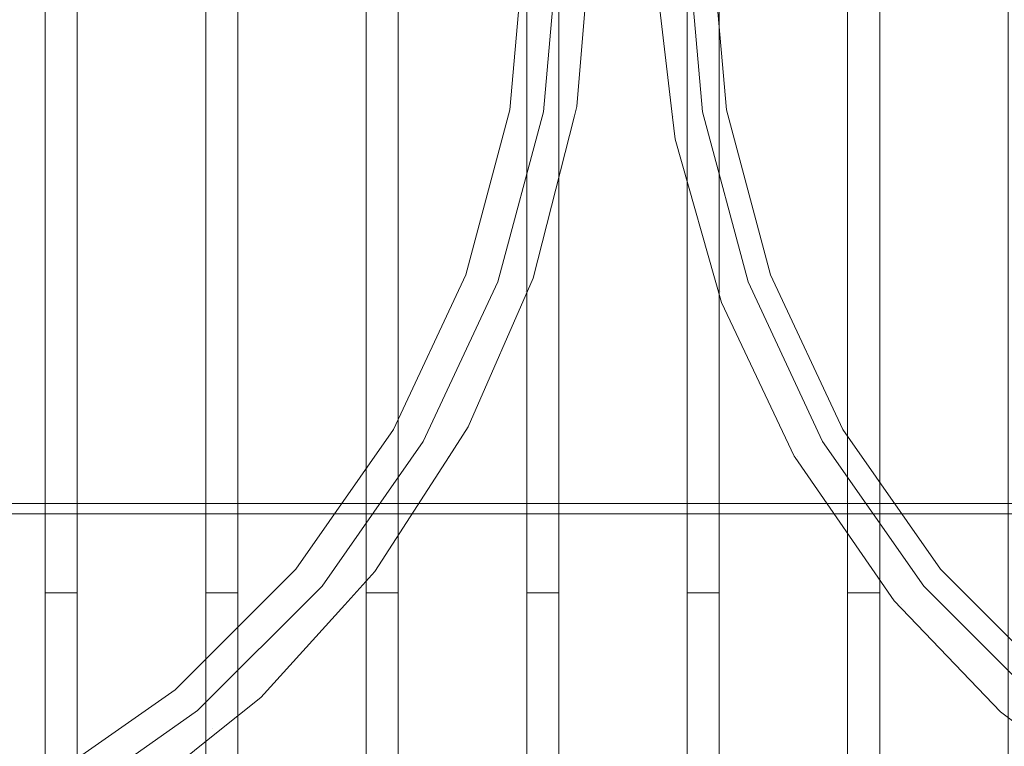
# Model space of a CAD drawing. Units: centimetres. Extents: x -28.3 to 28.3, y -9.2 to 9.2.
# Drawn here: x -11.9 to -8.9, y -2.5 to -0.3 of the extents above; entities that cross this region are included whole.
import ezdxf

# ---------------------------------------------------------------- set-up
doc = ezdxf.new("R2010")
doc.units = ezdxf.units.CM
doc.header["$LTSCALE"] = 2.54
doc.layers.add('Général', color=7, linetype='Continuous', lineweight=5)
doc.layers.add('Optique-Led-Full Color Jaune', color=7, linetype='Continuous', lineweight=5, true_color=0xfaff18)
doc.layers.add('Proj-Ayrton-Led-Mgic Blade R', color=7, linetype='Continuous', lineweight=5, true_color=0x1e1e1e)

# ---------------------------------------------------------------- blocks, each defined once
blk = doc.blocks.new('Groupe-1')
at = {"layer": 'Proj-Ayrton-Led-Mgic Blade R', "transparency": 33554687}
for points, invisible_edges in [([(-16.1686, -3.6498, -11.6), (-16.1686, 3.6498, -11.6), (0, 5.6649, -11.6), (0, -5.6649, -11.6)], 14), ([(-12.05, -4.7279, 6.6), (-12.05, 4.8662, 6.6), (-11.85, 4.5895, 6.6), (-11.85, -4.5895, 6.6)], 11), ([(-11.75, -4.5895, 6.6), (-11.75, 4.5895, 6.6), (-11.55, 4.8662, 6.6), (-11.55, -4.7279, 6.6)], 14), ([(-11.55, -4.7279, 6.6), (-11.55, 4.8662, 6.6), (-11.35, 4.5895, 6.6), (-11.35, -4.5895, 6.6)], 11), ([(-10.25, -4.5895, 6.6), (-10.25, 4.5895, 6.6), (-10.05, 4.8662, 6.6), (-10.05, -4.7279, 6.6)], 14), ([(-9.85, 4.5895, 6.6), (-9.85, -4.5895, 6.6), (-10.05, -4.7279, 6.6), (-10.05, 4.8662, 6.6)], 14), ([(-9.75, -4.5895, 6.6), (-9.75, 4.5895, 6.6), (-9.55, 4.8662, 6.6), (-9.55, -4.7279, 6.6)], 14), ([(-9.55, -4.7279, 6.6), (-9.55, 4.8662, 6.6), (-9.35, 4.5895, 6.6), (-9.35, -4.5895, 6.6)], 11), ([(-9.25, -4.5895, 6.6), (-9.25, 4.5895, 6.6), (-9.05, 4.8662, 6.6), (-9.05, -4.7279, 6.6)], 14), ([(-9.05, -4.7279, 6.6), (-9.05, 4.8662, 6.6), (-8.85, 4.5895, 6.6), (-8.85, -4.5895, 6.6)], 11), ([(-11.85, 4.5895, 6.55), (-11.85, 1.8, 3.3282), (-11.85, -1.8, 3.3282), (-11.85, -4.5895, 6.55)], 13), ([(-11.85, -4.5895, 6.6), (-11.85, 4.5895, 6.6), (-11.85, 4.5895, 6.55)], 8), ([(-11.85, -4.5895, 6.55), (-11.85, -4.5895, 6.6), (-11.85, 4.5895, 6.55)], 10), ([(-11.75, 4.5895, 6.55), (-11.75, -4.5895, 6.6), (-11.75, -4.5895, 6.55)], 9), ([(-11.75, -4.5895, 6.55), (-11.75, -1.8, 3.3282), (-11.75, 1.8, 3.3282), (-11.75, 4.5895, 6.55)], 13), ([(-11.75, 4.5895, 6.55), (-11.75, 4.5895, 6.6), (-11.75, -4.5895, 6.6)], 8), ([(-11.35, 4.5895, 6.55), (-11.35, 1.8, 3.3282), (-11.35, -1.8, 3.3282), (-11.35, -4.5895, 6.55)], 13), ([(-11.35, -4.5895, 6.6), (-11.35, 4.5895, 6.6), (-11.35, 4.5895, 6.55)], 8), ([(-11.35, -4.5895, 6.55), (-11.35, -4.5895, 6.6), (-11.35, 4.5895, 6.55)], 10), ([(-11.25, 4.5895, 6.55), (-11.25, -4.5895, 6.6), (-11.25, -4.5895, 6.55)], 9), ([(-11.25, -4.5895, 6.55), (-11.25, -1.8, 3.3282), (-11.25, 1.8, 3.3282), (-11.25, 4.5895, 6.55)], 13), ([(-11.25, 4.5895, 6.55), (-11.25, 4.5895, 6.6), (-11.25, -4.5895, 6.6)], 8), ([(-11.25, -4.5895, 6.6), (-11.25, 4.5895, 6.6), (-10.85, 4.5895, 6.6), (-10.85, -4.5895, 6.6)], 10), ([(-10.85, 4.5895, 6.55), (-10.85, 1.8, 3.3282), (-10.85, -1.8, 3.3282), (-10.85, -4.5895, 6.55)], 13), ([(-10.85, -4.5895, 6.6), (-10.85, 4.5895, 6.6), (-10.85, 4.5895, 6.55)], 8), ([(-10.85, -4.5895, 6.55), (-10.85, -4.5895, 6.6), (-10.85, 4.5895, 6.55)], 10), ([(-10.75, 4.5895, 6.55), (-10.75, -4.5895, 6.6), (-10.75, -4.5895, 6.55)], 9), ([(-10.75, -4.5895, 6.55), (-10.75, -1.8, 3.3282), (-10.75, 1.8, 3.3282), (-10.75, 4.5895, 6.55)], 13), ([(-10.75, 4.5895, 6.55), (-10.75, 4.5895, 6.6), (-10.75, -4.5895, 6.6)], 8), ([(-10.75, -4.5895, 6.6), (-10.75, 4.5895, 6.6), (-10.35, 4.5895, 6.6), (-10.35, -4.5895, 6.6)], 10), ([(-10.35, 4.5895, 6.55), (-10.35, 1.8, 3.3282), (-10.35, -1.8, 3.3282), (-10.35, -4.5895, 6.55)], 13), ([(-10.35, -4.5895, 6.6), (-10.35, 4.5895, 6.6), (-10.35, 4.5895, 6.55)], 8), ([(-10.35, -4.5895, 6.55), (-10.35, -4.5895, 6.6), (-10.35, 4.5895, 6.55)], 10), ([(-10.25, 4.5895, 6.55), (-10.25, -4.5895, 6.6), (-10.25, -4.5895, 6.55)], 9), ([(-10.25, -4.5895, 6.55), (-10.25, -1.8, 3.3282), (-10.25, 1.8, 3.3282), (-10.25, 4.5895, 6.55)], 13), ([(-10.25, 4.5895, 6.55), (-10.25, 4.5895, 6.6), (-10.25, -4.5895, 6.6)], 8), ([(-9.85, 4.5895, 6.55), (-9.85, 1.8, 3.3282), (-9.85, -1.8, 3.3282), (-9.85, -4.5895, 6.55)], 13), ([(-9.85, -4.5895, 6.6), (-9.85, 4.5895, 6.6), (-9.85, 4.5895, 6.55)], 8), ([(-9.85, -4.5895, 6.55), (-9.85, -4.5895, 6.6), (-9.85, 4.5895, 6.55)], 10), ([(-9.75, 4.5895, 6.55), (-9.75, -4.5895, 6.6), (-9.75, -4.5895, 6.55)], 9), ([(-9.75, -4.5895, 6.55), (-9.75, -1.8, 3.3282), (-9.75, 1.8, 3.3282), (-9.75, 4.5895, 6.55)], 13), ([(-9.75, 4.5895, 6.55), (-9.75, 4.5895, 6.6), (-9.75, -4.5895, 6.6)], 8), ([(-9.35, 4.5895, 6.55), (-9.35, 1.8, 3.3282), (-9.35, -1.8, 3.3282), (-9.35, -4.5895, 6.55)], 13), ([(-9.35, -4.5895, 6.6), (-9.35, 4.5895, 6.6), (-9.35, 4.5895, 6.55)], 8), ([(-9.35, -4.5895, 6.55), (-9.35, -4.5895, 6.6), (-9.35, 4.5895, 6.55)], 10), ([(-9.25, 4.5895, 6.55), (-9.25, -4.5895, 6.6), (-9.25, -4.5895, 6.55)], 9), ([(-9.25, -4.5895, 6.55), (-9.25, -1.8, 3.3282), (-9.25, 1.8, 3.3282), (-9.25, 4.5895, 6.55)], 13), ([(-9.25, 4.5895, 6.55), (-9.25, 4.5895, 6.6), (-9.25, -4.5895, 6.6)], 8), ([(-9.85, 0, 11.415), (-9.8021, -0.547, 11.415), (-3.5979, 0.547, 11.415)], 10), ([(-3.5979, -0.547, 11.415), (-3.55, 0, 11.415), (-3.5979, 0.547, 11.415), (-9.8021, -0.547, 11.415)], 12), ([(-24.25, 0, 1.7856), (-24.25, -1.6841, 1.68), (24.25, -1.6841, 1.68), (24.25, 0, 1.7856)], 10), ([(-10.25, 0, 11.415), (-16.55, 0, 11.415), (-16.5021, -0.547, 11.415), (-16.36, -1.0774, 11.415)], 9), ([(-10.44, -1.0774, 11.415), (-10.2979, -0.547, 11.415), (-10.25, 0, 11.415), (-16.36, -1.0774, 11.415)], 12), ([(-15.3064, -0.9145, -1.3814), (-15.3081, -0.0676, -1.3777), (-4.5, 0, -1.4)], 10), ([(-4.5, 0, -1.4), (-4.4785, -0.2639, -1.3959), (-15.3064, -0.9145, -1.3814)], 10), ([(-10.2979, -0.547, 13), (-10.2974, -0.5471, 13.0094), (-10.2496, 0, 13.0094), (-10.25, 0, 13)], 7), ([(-10.25, 0, 13), (-10.25, 0, 11.415), (-10.2979, -0.547, 11.415), (-10.2979, -0.547, 13)], 5), ([(-10.2944, -0.5476, 13.0264), (-10.2465, 0, 13.0264), (-10.2496, 0, 13.0094), (-10.2974, -0.5471, 13.0094)], 15), ([(-10.2885, -0.5486, 13.0426), (-10.2405, 0, 13.0426), (-10.2465, 0, 13.0264), (-10.2944, -0.5476, 13.0264)], 15), ([(-10.2799, -0.5501, 13.0575), (-10.2318, 0, 13.0575), (-10.2405, 0, 13.0426), (-10.2885, -0.5486, 13.0426)], 15), ([(-10.269, -0.5521, 13.0707), (-10.2207, 0, 13.0707), (-10.2318, 0, 13.0575), (-10.2799, -0.5501, 13.0575)], 15), ([(-10.256, -0.5544, 13.0818), (-10.2075, 0, 13.0818), (-10.2207, 0, 13.0707), (-10.269, -0.5521, 13.0707)], 15), ([(-10.2413, -0.557, 13.0905), (-10.1926, 0, 13.0905), (-10.2075, 0, 13.0818), (-10.256, -0.5544, 13.0818)], 15), ([(-10.2254, -0.5598, 13.0965), (-10.1764, 0, 13.0965), (-10.1926, 0, 13.0905), (-10.2413, -0.557, 13.0905)], 15), ([(-10.2086, -0.5627, 13.0996), (-10.1594, 0, 13.0996), (-10.1764, 0, 13.0965), (-10.2254, -0.5598, 13.0965)], 15), ([(-10.1594, 0, 13.0996), (-10.2086, -0.5627, 13.0996), (-10.1941, -0.5305, 13.1)], 11), ([(-10.15, 0, 13.1), (-10.1941, -0.5305, 13.1), (-9.8955, -0.5637, 13.1), (-9.9476, -0.1247, 13.1)], 10), ([(-10.1941, -0.5305, 13.1), (-10.15, 0, 13.1), (-10.1594, 0, 13.0996)], 10), ([(-9.8914, -0.5627, 13.0996), (-9.9406, 0, 13.0996), (-9.9476, -0.1247, 13.1)], 11), ([(-9.9406, 0, 13.0996), (-9.8914, -0.5627, 13.0996), (-9.8746, -0.5598, 13.0965), (-9.9236, 0, 13.0965)], 15), ([(-9.9236, 0, 13.0965), (-9.8746, -0.5598, 13.0965), (-9.8587, -0.557, 13.0905), (-9.9074, 0, 13.0905)], 15), ([(-9.9074, 0, 13.0905), (-9.8587, -0.557, 13.0905), (-9.844, -0.5544, 13.0818), (-9.8925, 0, 13.0818)], 15), ([(-9.8925, 0, 13.0818), (-9.844, -0.5544, 13.0818), (-9.831, -0.5521, 13.0707), (-9.8793, 0, 13.0707)], 15), ([(-9.8793, 0, 13.0707), (-9.831, -0.5521, 13.0707), (-9.8201, -0.5501, 13.0575), (-9.8682, 0, 13.0575)], 15), ([(-9.8682, 0, 13.0575), (-9.8201, -0.5501, 13.0575), (-9.8115, -0.5486, 13.0426), (-9.8595, 0, 13.0426)], 15), ([(-9.8595, 0, 13.0426), (-9.8115, -0.5486, 13.0426), (-9.8056, -0.5476, 13.0264), (-9.8535, 0, 13.0264)], 15), ([(-9.8535, 0, 13.0264), (-9.8056, -0.5476, 13.0264), (-9.8026, -0.5471, 13.0094), (-9.8504, 0, 13.0094)], 15), ([(-9.85, 0, 13), (-9.8504, 0, 13.0094), (-9.8026, -0.5471, 13.0094), (-9.8021, -0.547, 13)], 7), ([(-9.8021, -0.547, 13), (-9.8021, -0.547, 11.415), (-9.85, 0, 11.415), (-9.85, 0, 13)], 5), ([(-23.9586, -0.8457, 2.9706), (-23.9586, 0, 2.9), (23.9586, 0, 2.9), (23.9586, -0.8457, 2.9706)], 10), ([(-4.6992, -0.083, -3.1001), (-13.5574, 0, -3.1), (-13.5574, -2.0958, -3.1826)], 9), ([(-13.5574, -2.0958, -3.1826), (-4.6302, -0.7938, -3.1085), (-4.6992, -0.083, -3.1001)], 9), ([(-9.9476, -0.1247, 13.1), (-9.8955, -0.5637, 13.1), (-9.8914, -0.5627, 13.0996)], 10), ([(-4.4785, -0.2639, -1.3959), (-4.4434, -0.6932, -1.3893), (-15.3064, -0.9145, -1.3814)], 10), ([(-10.44, -1.0774, 13), (-10.4396, -1.0775, 13.0094), (-10.2974, -0.5471, 13.0094), (-10.2979, -0.547, 13)], 7), ([(-10.2979, -0.547, 13), (-10.2979, -0.547, 11.415), (-10.44, -1.0774, 11.415), (-10.44, -1.0774, 13)], 5), ([(-10.4366, -1.0786, 13.0264), (-10.2944, -0.5476, 13.0264), (-10.2974, -0.5471, 13.0094), (-10.4396, -1.0775, 13.0094)], 15), ([(-10.431, -1.0806, 13.0426), (-10.2885, -0.5486, 13.0426), (-10.2944, -0.5476, 13.0264), (-10.4366, -1.0786, 13.0264)], 15), ([(-10.4229, -1.0836, 13.0575), (-10.2799, -0.5501, 13.0575), (-10.2885, -0.5486, 13.0426), (-10.431, -1.0806, 13.0426)], 15), ([(-10.4124, -1.0874, 13.0707), (-10.269, -0.5521, 13.0707), (-10.2799, -0.5501, 13.0575), (-10.4229, -1.0836, 13.0575)], 15), ([(-10.4, -1.0919, 13.0818), (-10.256, -0.5544, 13.0818), (-10.269, -0.5521, 13.0707), (-10.4124, -1.0874, 13.0707)], 15), ([(-10.2086, -0.5627, 13.0996), (-10.2025, -0.5636, 13.1), (-10.1941, -0.5305, 13.1)], 9), ([(-9.8873, -0.6325, 13.1), (-9.8955, -0.5637, 13.1), (-10.1941, -0.5305, 13.1), (-10.2025, -0.5636, 13.1)], 10), ([(-9.844, -0.5544, 13.0818), (-9.7, -1.0919, 13.0818), (-9.6876, -1.0874, 13.0707), (-9.831, -0.5521, 13.0707)], 15), ([(-9.831, -0.5521, 13.0707), (-9.6876, -1.0874, 13.0707), (-9.6771, -1.0836, 13.0575), (-9.8201, -0.5501, 13.0575)], 15), ([(-9.8201, -0.5501, 13.0575), (-9.6771, -1.0836, 13.0575), (-9.669, -1.0806, 13.0426), (-9.8115, -0.5486, 13.0426)], 15), ([(-9.8115, -0.5486, 13.0426), (-9.669, -1.0806, 13.0426), (-9.6634, -1.0786, 13.0264), (-9.8056, -0.5476, 13.0264)], 15), ([(-9.8056, -0.5476, 13.0264), (-9.6634, -1.0786, 13.0264), (-9.6604, -1.0775, 13.0094), (-9.8026, -0.5471, 13.0094)], 15), ([(-9.8021, -0.547, 13), (-9.8026, -0.5471, 13.0094), (-9.6604, -1.0775, 13.0094), (-9.66, -1.0774, 13)], 7), ([(-9.66, -1.0774, 13), (-9.66, -1.0774, 11.415), (-9.8021, -0.547, 11.415), (-9.8021, -0.547, 13)], 5), ([(-3.5979, -0.547, 11.415), (-9.8021, -0.547, 11.415), (-9.66, -1.0774, 11.415)], 9), ([(-3.74, -1.0774, 11.415), (-3.5979, -0.547, 11.415), (-9.66, -1.0774, 11.415)], 10), ([(-10.386, -1.097, 13.0905), (-10.2413, -0.557, 13.0905), (-10.256, -0.5544, 13.0818), (-10.4, -1.0919, 13.0818)], 15), ([(-10.3708, -1.1025, 13.0965), (-10.2254, -0.5598, 13.0965), (-10.2413, -0.557, 13.0905), (-10.386, -1.097, 13.0905)], 15), ([(-10.3548, -1.1083, 13.0996), (-10.2086, -0.5627, 13.0996), (-10.2254, -0.5598, 13.0965), (-10.3708, -1.1025, 13.0965)], 15), ([(-10.2086, -0.5627, 13.0996), (-10.3548, -1.1083, 13.0996), (-10.3299, -1.0661, 13.1)], 11), ([(-10.3299, -1.0661, 13.1), (-10.2025, -0.5636, 13.1), (-10.2086, -0.5627, 13.0996)], 10), ([(-10.2025, -0.5636, 13.1), (-10.3299, -1.0661, 13.1), (-9.7431, -1.1411, 13.1), (-9.8873, -0.6325, 13.1)], 10), ([(-9.8914, -0.5627, 13.0996), (-9.8955, -0.5637, 13.1), (-9.8873, -0.6325, 13.1)], 9), ([(-9.8914, -0.5627, 13.0996), (-9.7452, -1.1083, 13.0996), (-9.7292, -1.1025, 13.0965), (-9.8746, -0.5598, 13.0965)], 15), ([(-9.7452, -1.1083, 13.0996), (-9.8914, -0.5627, 13.0996), (-9.8873, -0.6325, 13.1)], 11), ([(-9.8746, -0.5598, 13.0965), (-9.7292, -1.1025, 13.0965), (-9.714, -1.097, 13.0905), (-9.8587, -0.557, 13.0905)], 15), ([(-9.8587, -0.557, 13.0905), (-9.714, -1.097, 13.0905), (-9.7, -1.0919, 13.0818), (-9.844, -0.5544, 13.0818)], 15), ([(-9.8873, -0.6325, 13.1), (-9.7431, -1.1411, 13.1), (-9.7452, -1.1083, 13.0996)], 10), ([(-15.3422, -1.8384, -1.3015), (-4.4434, -0.6932, -1.3893), (-4.4162, -0.8087, -1.3842)], 9), ([(-4.4434, -0.6932, -1.3893), (-15.3422, -1.8384, -1.3015), (-15.3064, -0.9145, -1.3814)], 9), ([(-4.6246, -0.8151, -3.1092), (-4.6302, -0.7938, -3.1085), (-13.5574, -2.0958, -3.1826)], 10), ([(-4.4162, -0.8087, -1.3842), (-4.3007, -1.2986, -1.3625), (-15.3422, -1.8384, -1.3015)], 10), ([(-13.5574, -2.0958, -3.1826), (-4.4276, -1.5627, -3.133), (-4.6246, -0.8151, -3.1092)], 9), ([(23.9586, -0.8457, 2.9706), (23.9586, -0.8526, 2.9724), (-23.9586, -0.8526, 2.9724), (-23.9586, -0.8457, 2.9706)], 10), ([(-23.9586, -1.668, 3.1805), (-23.9586, -0.8526, 2.9724), (23.9586, -0.8526, 2.9724), (23.9586, -1.668, 3.1805)], 10), ([(-10.3299, -1.0661, 13.1), (-10.5321, -1.5283, 13.1), (-9.7431, -1.1411, 13.1)], 10), ([(-10.5321, -1.5283, 13.1), (-10.3299, -1.0661, 13.1), (-10.3548, -1.1083, 13.0996)], 10), ([(-10.44, -1.0774, 11.415), (-16.36, -1.0774, 11.415), (-16.128, -1.575, 11.415), (-15.813, -2.0248, 11.415)], 9), ([(-15.813, -2.0248, 11.415), (-15.4248, -2.413, 11.415), (-10.44, -1.0774, 11.415)], 10), ([(-15.4248, -2.413, 11.415), (-14.975, -2.728, 11.415), (-14.4774, -2.96, 11.415), (-10.44, -1.0774, 11.415)], 12), ([(-10.987, -2.0248, 11.415), (-10.672, -1.575, 11.415), (-10.44, -1.0774, 11.415), (-14.4774, -2.96, 11.415)], 12), ([(-10.672, -1.575, 13), (-10.6716, -1.5752, 13.0094), (-10.4396, -1.0775, 13.0094), (-10.44, -1.0774, 13)], 7), ([(-10.44, -1.0774, 13), (-10.44, -1.0774, 11.415), (-10.672, -1.575, 11.415), (-10.672, -1.575, 13)], 5), ([(-10.669, -1.5768, 13.0264), (-10.4366, -1.0786, 13.0264), (-10.4396, -1.0775, 13.0094), (-10.6716, -1.5752, 13.0094)], 15), ([(-10.6638, -1.5798, 13.0426), (-10.431, -1.0806, 13.0426), (-10.4366, -1.0786, 13.0264), (-10.669, -1.5768, 13.0264)], 15), ([(-10.6563, -1.5841, 13.0575), (-10.4229, -1.0836, 13.0575), (-10.431, -1.0806, 13.0426), (-10.6638, -1.5798, 13.0426)], 15), ([(-10.6467, -1.5896, 13.0707), (-10.4124, -1.0874, 13.0707), (-10.4229, -1.0836, 13.0575), (-10.6563, -1.5841, 13.0575)], 15), ([(-10.6352, -1.5962, 13.0818), (-10.4, -1.0919, 13.0818), (-10.4124, -1.0874, 13.0707), (-10.6467, -1.5896, 13.0707)], 15), ([(-10.6223, -1.6037, 13.0905), (-10.386, -1.097, 13.0905), (-10.4, -1.0919, 13.0818), (-10.6352, -1.5962, 13.0818)], 15), ([(-10.6083, -1.6118, 13.0965), (-10.3708, -1.1025, 13.0965), (-10.386, -1.097, 13.0905), (-10.6223, -1.6037, 13.0905)], 15), ([(-10.5936, -1.6203, 13.0996), (-10.3548, -1.1083, 13.0996), (-10.3708, -1.1025, 13.0965), (-10.6083, -1.6118, 13.0965)], 15), ([(-9.7452, -1.1083, 13.0996), (-9.5064, -1.6203, 13.0996), (-9.4917, -1.6118, 13.0965), (-9.7292, -1.1025, 13.0965)], 15), ([(-9.7292, -1.1025, 13.0965), (-9.4917, -1.6118, 13.0965), (-9.4777, -1.6037, 13.0905), (-9.714, -1.097, 13.0905)], 15), ([(-9.714, -1.097, 13.0905), (-9.4777, -1.6037, 13.0905), (-9.4648, -1.5962, 13.0818), (-9.7, -1.0919, 13.0818)], 15), ([(-9.7, -1.0919, 13.0818), (-9.4648, -1.5962, 13.0818), (-9.4533, -1.5896, 13.0707), (-9.6876, -1.0874, 13.0707)], 15), ([(-9.6876, -1.0874, 13.0707), (-9.4533, -1.5896, 13.0707), (-9.4437, -1.5841, 13.0575), (-9.6771, -1.0836, 13.0575)], 15), ([(-9.6771, -1.0836, 13.0575), (-9.4437, -1.5841, 13.0575), (-9.4362, -1.5798, 13.0426), (-9.669, -1.0806, 13.0426)], 15), ([(-9.669, -1.0806, 13.0426), (-9.4362, -1.5798, 13.0426), (-9.431, -1.5768, 13.0264), (-9.6634, -1.0786, 13.0264)], 15), ([(-9.6634, -1.0786, 13.0264), (-9.431, -1.5768, 13.0264), (-9.4284, -1.5752, 13.0094), (-9.6604, -1.0775, 13.0094)], 15), ([(-9.66, -1.0774, 13), (-9.6604, -1.0775, 13.0094), (-9.4284, -1.5752, 13.0094), (-9.428, -1.575, 13)], 7), ([(-9.428, -1.575, 13), (-9.428, -1.575, 11.415), (-9.66, -1.0774, 11.415), (-9.66, -1.0774, 13)], 5), ([(-9.66, -1.0774, 11.415), (-4.6752, -2.413, 11.415), (-4.287, -2.0248, 11.415), (-3.972, -1.575, 11.415)], 9), ([(-9.66, -1.0774, 11.415), (-5.6226, -2.96, 11.415), (-5.125, -2.728, 11.415), (-4.6752, -2.413, 11.415)], 9), ([(-5.6226, -2.96, 11.415), (-9.66, -1.0774, 11.415), (-9.428, -1.575, 11.415), (-9.113, -2.0248, 11.415)], 9), ([(-3.972, -1.575, 11.415), (-3.74, -1.0774, 11.415), (-9.66, -1.0774, 11.415)], 10), ([(-10.5321, -1.5283, 13.1), (-10.3548, -1.1083, 13.0996), (-10.5936, -1.6203, 13.0996)], 11), ([(-9.5064, -1.6203, 13.0996), (-9.7452, -1.1083, 13.0996), (-9.7431, -1.1411, 13.1)], 11), ([(-9.5166, -1.6206, 13.1), (-9.7431, -1.1411, 13.1), (-10.5321, -1.5283, 13.1), (-10.5918, -1.6209, 13.1)], 10), ([(-9.7431, -1.1411, 13.1), (-9.5166, -1.6206, 13.1), (-9.5064, -1.6203, 13.0996)], 10), ([(-15.3422, -1.8384, -1.3015), (-4.3007, -1.2986, -1.3625), (-4.2825, -1.3441, -1.3592)], 9), ([(-4.2825, -1.3441, -1.3592), (-4.0836, -1.8403, -1.323), (-15.3422, -1.8384, -1.3015)], 10), ([(-10.5936, -1.6203, 13.0996), (-10.5918, -1.6209, 13.1), (-10.5321, -1.5283, 13.1)], 9), ([(-4.409, -1.6041, -3.1352), (-4.4276, -1.5627, -3.133), (-13.5574, -2.0958, -3.1826)], 10), ([(-10.987, -2.0248, 13), (-10.9866, -2.0251, 13.0094), (-10.6716, -1.5752, 13.0094), (-10.672, -1.575, 13)], 7), ([(-10.672, -1.575, 13), (-10.672, -1.575, 11.415), (-10.987, -2.0248, 11.415), (-10.987, -2.0248, 13)], 5), ([(-10.9842, -2.0271, 13.0264), (-10.669, -1.5768, 13.0264), (-10.6716, -1.5752, 13.0094), (-10.9866, -2.0251, 13.0094)], 15), ([(-10.9797, -2.0309, 13.0426), (-10.6638, -1.5798, 13.0426), (-10.669, -1.5768, 13.0264), (-10.9842, -2.0271, 13.0264)], 15), ([(-10.973, -2.0365, 13.0575), (-10.6563, -1.5841, 13.0575), (-10.6638, -1.5798, 13.0426), (-10.9797, -2.0309, 13.0426)], 15), ([(-10.9645, -2.0436, 13.0707), (-10.6467, -1.5896, 13.0707), (-10.6563, -1.5841, 13.0575), (-10.973, -2.0365, 13.0575)], 15), ([(-10.9544, -2.0521, 13.0818), (-10.6352, -1.5962, 13.0818), (-10.6467, -1.5896, 13.0707), (-10.9645, -2.0436, 13.0707)], 15), ([(-9.4648, -1.5962, 13.0818), (-9.1456, -2.0521, 13.0818), (-9.1355, -2.0436, 13.0707), (-9.4533, -1.5896, 13.0707)], 15), ([(-9.4533, -1.5896, 13.0707), (-9.1355, -2.0436, 13.0707), (-9.127, -2.0365, 13.0575), (-9.4437, -1.5841, 13.0575)], 15), ([(-9.4437, -1.5841, 13.0575), (-9.127, -2.0365, 13.0575), (-9.1203, -2.0309, 13.0426), (-9.4362, -1.5798, 13.0426)], 15), ([(-9.4362, -1.5798, 13.0426), (-9.1203, -2.0309, 13.0426), (-9.1158, -2.0271, 13.0264), (-9.431, -1.5768, 13.0264)], 15), ([(-9.431, -1.5768, 13.0264), (-9.1158, -2.0271, 13.0264), (-9.1134, -2.0251, 13.0094), (-9.4284, -1.5752, 13.0094)], 15), ([(-9.428, -1.575, 13), (-9.4284, -1.5752, 13.0094), (-9.1134, -2.0251, 13.0094), (-9.113, -2.0248, 13)], 7), ([(-9.113, -2.0248, 13), (-9.113, -2.0248, 11.415), (-9.428, -1.575, 11.415), (-9.428, -1.575, 13)], 5), ([(-13.5574, -2.0958, -3.1826), (-4.1878, -2.0967, -3.1608), (-4.409, -1.6041, -3.1352)], 9), ([(-11.3166, -2.4825, 13.1), (-11.5848, -2.6965, 13.1), (-9.5166, -1.6206, 13.1)], 10), ([(-9.5139, -1.6245, 13.1), (-9.5166, -1.6206, 13.1), (-11.5848, -2.6965, 13.1)], 10), ([(-11.5848, -2.6965, 13.1), (-9.2046, -2.0707, 13.1), (-9.5139, -1.6245, 13.1)], 9), ([(-9.5166, -1.6206, 13.1), (-11.1786, -2.3724, 13.1), (-11.3166, -2.4825, 13.1)], 9), ([(-10.9168, -2.0832, 13.1), (-11.1786, -2.3724, 13.1), (-9.5166, -1.6206, 13.1)], 10), ([(-10.943, -2.0617, 13.0905), (-10.6223, -1.6037, 13.0905), (-10.6352, -1.5962, 13.0818), (-10.9544, -2.0521, 13.0818)], 15), ([(-10.9306, -2.0721, 13.0965), (-10.6083, -1.6118, 13.0965), (-10.6223, -1.6037, 13.0905), (-10.943, -2.0617, 13.0905)], 15), ([(-10.9176, -2.083, 13.0996), (-10.5936, -1.6203, 13.0996), (-10.6083, -1.6118, 13.0965), (-10.9306, -2.0721, 13.0965)], 15), ([(-10.5936, -1.6203, 13.0996), (-10.9176, -2.083, 13.0996), (-10.9168, -2.0832, 13.1)], 11), ([(-10.9168, -2.0832, 13.1), (-10.8229, -1.9795, 13.1), (-10.5936, -1.6203, 13.0996)], 10), ([(-9.5166, -1.6206, 13.1), (-10.8229, -1.9795, 13.1), (-10.9168, -2.0832, 13.1)], 9), ([(-10.8229, -1.9795, 13.1), (-10.5918, -1.6209, 13.1), (-10.5936, -1.6203, 13.0996)], 10), ([(-10.5918, -1.6209, 13.1), (-10.8229, -1.9795, 13.1), (-9.5166, -1.6206, 13.1)], 10), ([(-9.5166, -1.6206, 13.1), (-9.5139, -1.6245, 13.1), (-9.5064, -1.6203, 13.0996)], 10), ([(-9.5064, -1.6203, 13.0996), (-9.5139, -1.6245, 13.1), (-9.2046, -2.0707, 13.1)], 9), ([(-9.5064, -1.6203, 13.0996), (-9.1824, -2.083, 13.0996), (-9.1694, -2.0721, 13.0965), (-9.4917, -1.6118, 13.0965)], 15), ([(-9.2046, -2.0707, 13.1), (-9.1824, -2.083, 13.0996), (-9.5064, -1.6203, 13.0996)], 11), ([(-9.4917, -1.6118, 13.0965), (-9.1694, -2.0721, 13.0965), (-9.157, -2.0617, 13.0905), (-9.4777, -1.6037, 13.0905)], 15), ([(-9.4777, -1.6037, 13.0905), (-9.157, -2.0617, 13.0905), (-9.1456, -2.0521, 13.0818), (-9.4648, -1.5962, 13.0818)], 15), ([(24.25, -2.8118, 1.6092), (24.25, -1.6841, 1.68), (-24.25, -1.6841, 1.68), (-24.25, -2.8118, 1.6092)], 10), ([(23.9586, -1.668, 3.1805), (23.9586, -1.681, 3.1862), (-23.9586, -1.681, 3.1862), (-23.9586, -1.668, 3.1805)], 10), ([(-23.9586, -1.681, 3.1862), (23.9586, -1.681, 3.1862), (0.65, -1.7673, 3.216), (-0.65, -1.7673, 3.216)], 15), ([(-0.65, -1.7673, 3.216), (-22.45, -1.7673, 3.216), (-23.9586, -1.681, 3.1862)], 10), ([(-0.65, -1.7673, 3.216), (-0.65, -1.7678, 3.2162), (-22.45, -1.7678, 3.2162)], 10), ([(-22.45, -1.7678, 3.2162), (-22.45, -1.7673, 3.216), (-0.65, -1.7673, 3.216)], 8), ([(-22.45, -1.772, 3.2185), (-22.45, -1.7678, 3.2162), (-0.65, -1.7678, 3.2162)], 10), ([(-0.65, -1.7678, 3.2162), (-0.65, -1.7722, 3.2181), (-22.45, -1.772, 3.2185)], 10), ([(-22.45, -1.773, 3.2191), (-22.45, -1.772, 3.2185), (-0.65, -1.7722, 3.2181)], 10), ([(-22.45, -1.773, 3.2191), (-0.65, -1.7722, 3.2181), (-0.65, -1.7783, 3.2218)], 9), ([(-0.65, -1.7783, 3.2218), (-22.45, -1.7782, 3.2218), (-22.45, -1.773, 3.2191)], 9), ([(-22.45, -1.7794, 3.2224), (-22.45, -1.7782, 3.2218), (-0.65, -1.7783, 3.2218)], 10), ([(-0.65, -1.7783, 3.2218), (-0.65, -1.7794, 3.2224), (-22.45, -1.7794, 3.2224)], 10), ([(-22.45, -1.7857, 3.2279), (-22.45, -1.7794, 3.2224), (-0.65, -1.7794, 3.2224), (-0.65, -1.7829, 3.2255)], 10), ([(-0.65, -1.7829, 3.2255), (-0.65, -1.7857, 3.2279), (-22.45, -1.7857, 3.2279)], 10), ([(-0.65, -1.7857, 3.2279), (-0.65, -1.791, 3.2343), (-22.45, -1.791, 3.2343), (-22.45, -1.7873, 3.2298)], 10), ([(-22.45, -1.7873, 3.2298), (-22.45, -1.7857, 3.2279), (-0.65, -1.7857, 3.2279)], 10), ([(-22.45, -1.7929, 3.2403), (-0.65, -1.791, 3.2343), (-0.65, -1.7913, 3.2349)], 9), ([(-22.45, -1.7929, 3.2403), (-22.45, -1.791, 3.2343), (-0.65, -1.791, 3.2343)], 10), ([(-0.65, -1.7913, 3.2349), (-22.45, -1.7935, 3.2421), (-22.45, -1.7929, 3.2403)], 9), ([(-0.65, -1.7913, 3.2349), (-0.65, -1.7952, 3.2416), (-22.45, -1.7935, 3.2421)], 10), ([(-22.45, -1.7948, 3.2465), (-22.45, -1.7935, 3.2421), (-0.65, -1.7952, 3.2416)], 10), ([(-22.45, -1.796, 3.2501), (-22.45, -1.7948, 3.2465), (-0.65, -1.7968, 3.2459)], 10), ([(-0.65, -1.7952, 3.2416), (-0.65, -1.7968, 3.2459), (-22.45, -1.7948, 3.2465)], 10), ([(-0.65, -1.7968, 3.2459), (-0.65, -1.7981, 3.2494), (-22.45, -1.796, 3.2501)], 10), ([(-22.45, -1.7967, 3.2524), (-22.45, -1.796, 3.2501), (-0.65, -1.7981, 3.2494)], 10), ([(-0.65, -1.7997, 3.2576), (-22.45, -1.7985, 3.258), (-22.45, -1.7967, 3.2524)], 9), ([(-22.45, -1.7967, 3.2524), (-0.65, -1.7981, 3.2494), (-0.65, -1.7997, 3.2576)], 9), ([(-22.45, -1.7985, 3.258), (-0.65, -1.7997, 3.2576), (-0.65, -1.7997, 3.2581)], 9), ([(-0.65, -1.7997, 3.2581), (-22.45, -1.7986, 3.2585), (-22.45, -1.7985, 3.258)], 9), ([(-0.65, -1.8, 3.2629), (-22.45, -1.8, 3.2629), (-22.45, -1.7986, 3.2585)], 8), ([(-22.45, -1.7986, 3.2585), (-0.65, -1.7997, 3.2581), (-0.65, -1.8, 3.2629)], 9), ([(-22.45, -1.8, 3.2629), (-11.85, -1.8, 3.3282), (-12.25, -1.8, 3.3282)], 9), ([(-22.45, -1.8, 3.2629), (-11.75, -1.8, 3.3282), (-11.85, -1.8, 3.3282)], 9), ([(-22.45, -1.8, 3.2629), (-11.35, -1.8, 3.3282), (-11.75, -1.8, 3.3282)], 9), ([(-22.45, -1.8, 3.2629), (-11.25, -1.8, 3.3282), (-11.35, -1.8, 3.3282)], 9), ([(-22.45, -1.8, 3.2629), (-10.85, -1.8, 3.3282), (-11.25, -1.8, 3.3282)], 9), ([(-22.45, -1.8, 3.2629), (-10.75, -1.8, 3.3282), (-10.85, -1.8, 3.3282)], 9), ([(-22.45, -1.8, 3.2629), (-10.35, -1.8, 3.3282), (-10.75, -1.8, 3.3282)], 9), ([(-22.45, -1.8, 3.2629), (-10.25, -1.8, 3.3282), (-10.35, -1.8, 3.3282)], 9), ([(-22.45, -1.8, 3.2629), (-9.85, -1.8, 3.3282), (-10.25, -1.8, 3.3282)], 9), ([(-22.45, -1.8, 3.2629), (-9.75, -1.8, 3.3282), (-9.85, -1.8, 3.3282)], 9), ([(-9.35, -1.8, 3.3282), (-9.75, -1.8, 3.3282), (-22.45, -1.8, 3.2629), (-0.65, -1.8, 3.2629)], 10), ([(-11.85, -4.5895, 6.55), (-11.85, -1.8, 3.3282), (-11.85, -2.0456, 3.3282), (-11.85, -2.5655, 3.6091)], 9), ([(-11.75, -2.2913, 3.4437), (-11.75, -2.0456, 3.3282), (-11.75, -1.8, 3.3282), (-11.75, -4.5895, 6.55)], 12), ([(-11.35, -4.5895, 6.55), (-11.35, -1.8, 3.3282), (-11.35, -2.0456, 3.3282), (-11.35, -2.5655, 3.6091)], 9), ([(-11.25, -2.2913, 3.4437), (-11.25, -2.0456, 3.3282), (-11.25, -1.8, 3.3282), (-11.25, -4.5895, 6.55)], 12), ([(-10.85, -4.5895, 6.55), (-10.85, -1.8, 3.3282), (-10.85, -2.0456, 3.3282), (-10.85, -2.5655, 3.6091)], 9), ([(-10.75, -2.2913, 3.4437), (-10.75, -2.0456, 3.3282), (-10.75, -1.8, 3.3282), (-10.75, -4.5895, 6.55)], 12), ([(-10.35, -4.5895, 6.55), (-10.35, -1.8, 3.3282), (-10.35, -2.0456, 3.3282), (-10.35, -2.5655, 3.6091)], 9), ([(-10.25, -2.2913, 3.4437), (-10.25, -2.0456, 3.3282), (-10.25, -1.8, 3.3282), (-10.25, -4.5895, 6.55)], 12), ([(-9.85, -4.5895, 6.55), (-9.85, -1.8, 3.3282), (-9.85, -2.0456, 3.3282), (-9.85, -2.5655, 3.6091)], 9), ([(-9.75, -2.2913, 3.4437), (-9.75, -2.0456, 3.3282), (-9.75, -1.8, 3.3282), (-9.75, -4.5895, 6.55)], 12), ([(-9.35, -4.5895, 6.55), (-9.35, -1.8, 3.3282), (-9.35, -2.0456, 3.3282), (-9.35, -2.5655, 3.6091)], 9), ([(-0.65, -1.8, 3.2629), (-9.25, -1.8, 3.3282), (-9.35, -1.8, 3.3282)], 9), ([(-9.25, -2.2913, 3.4437), (-9.25, -2.0456, 3.3282), (-9.25, -1.8, 3.3282), (-9.25, -4.5895, 6.55)], 12), ([(-8.85, -1.8, 3.3282), (-9.25, -1.8, 3.3282), (-0.65, -1.8, 3.2629)], 10), ([(-15.3734, -2.645, -1.2318), (-15.3422, -1.8384, -1.3015), (-4.0836, -1.8403, -1.323)], 10), ([(-4.0836, -1.8403, -1.323), (-4.0758, -1.8596, -1.3216), (-15.3734, -2.645, -1.2318)], 10), ([(-4.0758, -1.8596, -1.3216), (-4.0289, -1.9767, -1.313), (-15.3734, -2.645, -1.2318)], 10), ([(-15.5479, -4.9832, -0.8412), (-4.0289, -1.9767, -1.313), (-3.8057, -2.3458, -1.2751)], 9), ([(-4.0289, -1.9767, -1.313), (-15.5479, -4.9832, -0.8412), (-15.3856, -2.9585, -1.2046)], 9), ([(-4.0289, -1.9767, -1.313), (-15.3856, -2.9585, -1.2046), (-15.3734, -2.645, -1.2318)], 9), ([(-14.4774, -2.96, 11.415), (-11.3752, -2.413, 11.415), (-10.987, -2.0248, 11.415)], 9), ([(-11.85, -2.5655, 3.6091), (-11.85, -2.0456, 3.3282), (-11.75, -2.2913, 3.4437)], 10), ([(-11.85, -2.0456, 3.3282), (-11.75, -2.0456, 3.3282), (-11.75, -2.2913, 3.4437)], 8), ([(-11.3752, -2.413, 13), (-11.3749, -2.4134, 13.0094), (-10.9866, -2.0251, 13.0094), (-10.987, -2.0248, 13)], 7), ([(-10.987, -2.0248, 13), (-10.987, -2.0248, 11.415), (-11.3752, -2.413, 11.415), (-11.3752, -2.413, 13)], 5), ([(-11.3729, -2.4158, 13.0264), (-10.9842, -2.0271, 13.0264), (-10.9866, -2.0251, 13.0094), (-11.3749, -2.4134, 13.0094)], 15), ([(-11.3691, -2.4203, 13.0426), (-10.9797, -2.0309, 13.0426), (-10.9842, -2.0271, 13.0264), (-11.3729, -2.4158, 13.0264)], 15), ([(-11.3635, -2.427, 13.0575), (-10.973, -2.0365, 13.0575), (-10.9797, -2.0309, 13.0426), (-11.3691, -2.4203, 13.0426)], 15), ([(-11.3564, -2.4355, 13.0707), (-10.9645, -2.0436, 13.0707), (-10.973, -2.0365, 13.0575), (-11.3635, -2.427, 13.0575)], 15), ([(-11.3479, -2.4456, 13.0818), (-10.9544, -2.0521, 13.0818), (-10.9645, -2.0436, 13.0707), (-11.3564, -2.4355, 13.0707)], 15), ([(-11.35, -2.5655, 3.6091), (-11.35, -2.0456, 3.3282), (-11.25, -2.2913, 3.4437)], 10), ([(-11.35, -2.0456, 3.3282), (-11.25, -2.0456, 3.3282), (-11.25, -2.2913, 3.4437)], 8), ([(-11.3383, -2.457, 13.0905), (-10.943, -2.0617, 13.0905), (-10.9544, -2.0521, 13.0818), (-11.3479, -2.4456, 13.0818)], 15), ([(-10.85, -2.5655, 3.6091), (-10.85, -2.0456, 3.3282), (-10.75, -2.2913, 3.4437)], 10), ([(-10.85, -2.0456, 3.3282), (-10.75, -2.0456, 3.3282), (-10.75, -2.2913, 3.4437)], 8), ([(-10.35, -2.5655, 3.6091), (-10.35, -2.0456, 3.3282), (-10.25, -2.2913, 3.4437)], 10), ([(-10.35, -2.0456, 3.3282), (-10.25, -2.0456, 3.3282), (-10.25, -2.2913, 3.4437)], 8), ([(-9.85, -2.5655, 3.6091), (-9.85, -2.0456, 3.3282), (-9.75, -2.2913, 3.4437)], 10), ([(-9.85, -2.0456, 3.3282), (-9.75, -2.0456, 3.3282), (-9.75, -2.2913, 3.4437)], 8), ([(-9.35, -2.5655, 3.6091), (-9.35, -2.0456, 3.3282), (-9.25, -2.2913, 3.4437)], 10), ([(-9.35, -2.0456, 3.3282), (-9.25, -2.0456, 3.3282), (-9.25, -2.2913, 3.4437)], 8), ([(-9.157, -2.0617, 13.0905), (-8.7617, -2.457, 13.0905), (-8.7521, -2.4456, 13.0818), (-9.1456, -2.0521, 13.0818)], 15), ([(-9.1456, -2.0521, 13.0818), (-8.7521, -2.4456, 13.0818), (-8.7436, -2.4355, 13.0707), (-9.1355, -2.0436, 13.0707)], 15), ([(-9.1355, -2.0436, 13.0707), (-8.7436, -2.4355, 13.0707), (-8.7365, -2.427, 13.0575), (-9.127, -2.0365, 13.0575)], 15), ([(-9.127, -2.0365, 13.0575), (-8.7365, -2.427, 13.0575), (-8.7309, -2.4203, 13.0426), (-9.1203, -2.0309, 13.0426)], 15), ([(-9.1203, -2.0309, 13.0426), (-8.7309, -2.4203, 13.0426), (-8.7271, -2.4158, 13.0264), (-9.1158, -2.0271, 13.0264)], 15), ([(-9.1158, -2.0271, 13.0264), (-8.7271, -2.4158, 13.0264), (-8.7251, -2.4134, 13.0094), (-9.1134, -2.0251, 13.0094)], 15), ([(-9.113, -2.0248, 13), (-9.1134, -2.0251, 13.0094), (-8.7251, -2.4134, 13.0094), (-8.7248, -2.413, 13)], 7), ([(-8.7248, -2.413, 13), (-8.7248, -2.413, 11.415), (-9.113, -2.0248, 11.415), (-9.113, -2.0248, 13)], 5), ([(-9.113, -2.0248, 11.415), (-8.7248, -2.413, 11.415), (-5.6226, -2.96, 11.415)], 10), ([(-8.8737, -2.4162, 13.1), (-9.2046, -2.0707, 13.1), (-11.5848, -2.6965, 13.1)], 10), ([(-11.3279, -2.4694, 13.0965), (-10.9306, -2.0721, 13.0965), (-10.943, -2.0617, 13.0905), (-11.3383, -2.457, 13.0905)], 15), ([(-11.317, -2.4824, 13.0996), (-10.9176, -2.083, 13.0996), (-10.9306, -2.0721, 13.0965), (-11.3279, -2.4694, 13.0965)], 15), ([(-10.9176, -2.083, 13.0996), (-11.317, -2.4824, 13.0996), (-11.3166, -2.4825, 13.1)], 11), ([(-11.3166, -2.4825, 13.1), (-11.1786, -2.3724, 13.1), (-10.9176, -2.083, 13.0996)], 10), ([(-11.1786, -2.3724, 13.1), (-10.9168, -2.0832, 13.1), (-10.9176, -2.083, 13.0996)], 10), ([(-9.1824, -2.083, 13.0996), (-9.2046, -2.0707, 13.1), (-8.8737, -2.4162, 13.1)], 9), ([(-9.1824, -2.083, 13.0996), (-8.783, -2.4824, 13.0996), (-8.7721, -2.4694, 13.0965), (-9.1694, -2.0721, 13.0965)], 15), ([(-8.8737, -2.4162, 13.1), (-8.783, -2.4824, 13.0996), (-9.1824, -2.083, 13.0996)], 11), ([(-9.1694, -2.0721, 13.0965), (-8.7721, -2.4694, 13.0965), (-8.7617, -2.457, 13.0905), (-9.157, -2.0617, 13.0905)], 15), ([(-4.1878, -2.0967, -3.1608), (-13.5574, -2.0958, -3.1826), (-13.5574, -2.9113, -3.2147)], 9), ([(-13.5574, -2.9113, -3.2147), (-4.1066, -2.2775, -3.1702), (-4.1878, -2.0967, -3.1608)], 9), ([(-4.0622, -2.3447, -3.1749), (-4.1066, -2.2775, -3.1702), (-13.5574, -5.6316, -3.5311)], 10), ([(-13.5574, -2.9113, -3.2147), (-13.5574, -5.6316, -3.5311), (-4.1066, -2.2775, -3.1702)], 10), ([(-11.75, -2.2913, 3.4437), (-11.75, -2.5642, 3.6098), (-11.85, -2.5655, 3.6091)], 10), ([(-11.75, -4.5895, 6.55), (-11.75, -2.5642, 3.6098), (-11.75, -2.2913, 3.4437)], 9), ([(-11.25, -2.2913, 3.4437), (-11.25, -2.5642, 3.6098), (-11.35, -2.5655, 3.6091)], 10), ([(-11.25, -4.5895, 6.55), (-11.25, -2.5642, 3.6098), (-11.25, -2.2913, 3.4437)], 9), ([(-10.75, -2.2913, 3.4437), (-10.75, -2.5642, 3.6098), (-10.85, -2.5655, 3.6091)], 10), ([(-10.75, -4.5895, 6.55), (-10.75, -2.5642, 3.6098), (-10.75, -2.2913, 3.4437)], 9), ([(-10.25, -2.2913, 3.4437), (-10.25, -2.5642, 3.6098), (-10.35, -2.5655, 3.6091)], 10), ([(-10.25, -4.5895, 6.55), (-10.25, -2.5642, 3.6098), (-10.25, -2.2913, 3.4437)], 9), ([(-9.75, -2.2913, 3.4437), (-9.75, -2.5642, 3.6098), (-9.85, -2.5655, 3.6091)], 10), ([(-9.75, -4.5895, 6.55), (-9.75, -2.5642, 3.6098), (-9.75, -2.2913, 3.4437)], 9), ([(-9.25, -2.2913, 3.4437), (-9.25, -2.5642, 3.6098), (-9.35, -2.5655, 3.6091)], 10), ([(-9.25, -4.5895, 6.55), (-9.25, -2.5642, 3.6098), (-9.25, -2.2913, 3.4437)], 9), ([(-3.8057, -2.3458, -1.2751), (-3.6424, -2.6158, -1.2474), (-15.5479, -4.9832, -0.8412)], 10), ([(-13.5574, -5.6316, -3.5311), (-3.6882, -2.9113, -3.2147), (-4.0622, -2.3447, -3.1749)], 9), ([(-12.3226, -2.96, 11.415), (-11.825, -2.728, 11.415), (-11.3752, -2.413, 11.415), (-14.4774, -2.96, 11.415)], 12), ([(-11.825, -2.728, 13), (-11.8248, -2.7284, 13.0094), (-11.3749, -2.4134, 13.0094), (-11.3752, -2.413, 13)], 7), ([(-11.3752, -2.413, 13), (-11.3752, -2.413, 11.415), (-11.825, -2.728, 11.415), (-11.825, -2.728, 13)], 5), ([(-11.8232, -2.731, 13.0264), (-11.3729, -2.4158, 13.0264), (-11.3749, -2.4134, 13.0094), (-11.8248, -2.7284, 13.0094)], 15), ([(-11.8202, -2.7362, 13.0426), (-11.3691, -2.4203, 13.0426), (-11.3729, -2.4158, 13.0264), (-11.8232, -2.731, 13.0264)], 15), ([(-11.8159, -2.7437, 13.0575), (-11.3635, -2.427, 13.0575), (-11.3691, -2.4203, 13.0426), (-11.8202, -2.7362, 13.0426)], 15), ([(-8.7847, -2.484, 13.1), (-8.8737, -2.4162, 13.1), (-11.5848, -2.6965, 13.1)], 10), ([(-8.8737, -2.4162, 13.1), (-8.7847, -2.484, 13.1), (-8.783, -2.4824, 13.0996)], 10), ([(-11.8104, -2.7533, 13.0707), (-11.3564, -2.4355, 13.0707), (-11.3635, -2.427, 13.0575), (-11.8159, -2.7437, 13.0575)], 15), ([(-11.8038, -2.7648, 13.0818), (-11.3479, -2.4456, 13.0818), (-11.3564, -2.4355, 13.0707), (-11.8104, -2.7533, 13.0707)], 15), ([(-11.7963, -2.7777, 13.0905), (-11.3383, -2.457, 13.0905), (-11.3479, -2.4456, 13.0818), (-11.8038, -2.7648, 13.0818)], 15), ([(-11.7882, -2.7917, 13.0965), (-11.3279, -2.4694, 13.0965), (-11.3383, -2.457, 13.0905), (-11.7963, -2.7777, 13.0905)], 15), ([(-11.3279, -2.4694, 13.0965), (-11.7882, -2.7917, 13.0965), (-11.7801, -2.8055, 13.1)], 11), ([(-11.7801, -2.8055, 13.1), (-11.317, -2.4824, 13.0996), (-11.3279, -2.4694, 13.0965)], 11), ([(-11.317, -2.4824, 13.0996), (-11.7801, -2.8055, 13.1), (-11.5848, -2.6965, 13.1)], 9), ([(-11.5848, -2.6965, 13.1), (-11.3166, -2.4825, 13.1), (-11.317, -2.4824, 13.0996)], 10), ([(-11.5848, -2.6965, 13.1), (-8.4473, -2.741, 13.1), (-8.7847, -2.484, 13.1)], 9)]:
    blk.add_3dface(points, dxfattribs=dict(at, invisible_edges=invisible_edges))
for points in [[(-11.85, -1.8, 3.3282), (-11.85, 1.8, 3.3282), (-12.25, 1.8, 3.3282), (-12.25, -1.8, 3.3282)], [(-11.35, -1.8, 3.3282), (-11.35, 1.8, 3.3282), (-11.75, 1.8, 3.3282), (-11.75, -1.8, 3.3282)], [(-10.85, -1.8, 3.3282), (-10.85, 1.8, 3.3282), (-11.25, 1.8, 3.3282), (-11.25, -1.8, 3.3282)], [(-10.35, -1.8, 3.3282), (-10.35, 1.8, 3.3282), (-10.75, 1.8, 3.3282), (-10.75, -1.8, 3.3282)], [(-9.85, -1.8, 3.3282), (-9.85, 1.8, 3.3282), (-10.25, 1.8, 3.3282), (-10.25, -1.8, 3.3282)], [(-9.35, -1.8, 3.3282), (-9.35, 1.8, 3.3282), (-9.75, 1.8, 3.3282), (-9.75, -1.8, 3.3282)], [(-8.85, -1.8, 3.3282), (-8.85, 1.8, 3.3282), (-9.25, 1.8, 3.3282), (-9.25, -1.8, 3.3282)], [(-11.85, -1.8, 3.3282), (-11.75, -1.8, 3.3282), (-11.75, -2.0456, 3.3282), (-11.85, -2.0456, 3.3282)], [(-11.35, -1.8, 3.3282), (-11.25, -1.8, 3.3282), (-11.25, -2.0456, 3.3282), (-11.35, -2.0456, 3.3282)], [(-10.85, -1.8, 3.3282), (-10.75, -1.8, 3.3282), (-10.75, -2.0456, 3.3282), (-10.85, -2.0456, 3.3282)], [(-10.35, -1.8, 3.3282), (-10.25, -1.8, 3.3282), (-10.25, -2.0456, 3.3282), (-10.35, -2.0456, 3.3282)], [(-9.85, -1.8, 3.3282), (-9.75, -1.8, 3.3282), (-9.75, -2.0456, 3.3282), (-9.85, -2.0456, 3.3282)], [(-9.35, -1.8, 3.3282), (-9.25, -1.8, 3.3282), (-9.25, -2.0456, 3.3282), (-9.35, -2.0456, 3.3282)]]:
    blk.add_3dface(points, dxfattribs=at)
blk = doc.blocks.new('Led Magic Blade -FC Jaune')
at = {"layer": 'Optique-Led-Full Color Jaune'}
for points in [[(3.05, 0, 0), (3.0037, -0.5296, 0), (2.8661, -1.0432, 0), (2.6414, -1.525, 0), (2.3364, -1.9605, 0), (1.9605, -2.3364, 0), (1.525, -2.6414, 0), (1.0432, -2.8661, 0), (0.5296, -3.0037, 0), (0, -3.05, 0), (-0.5296, -3.0037, 0)], [(-1.9605, -2.3364, 0), (-2.3364, -1.9605, 0), (-2.6414, -1.525, 0), (-2.8661, -1.0432, 0), (-3.0037, -0.5296, 0), (-3.05, 0, 0)], [(3.05, 0, 1), (3.0037, -0.5296, 1), (2.8661, -1.0432, 1), (2.6414, -1.525, 1), (2.3364, -1.9605, 1), (1.9605, -2.3364, 1), (1.525, -2.6414, 1), (1.0432, -2.8661, 1), (0.5296, -3.0037, 1), (0, -3.05, 1), (-0.5296, -3.0037, 1)], [(-1.9605, -2.3364, 1), (-2.3364, -1.9605, 1), (-2.6414, -1.525, 1), (-2.8661, -1.0432, 1), (-3.0037, -0.5296, 1), (-3.05, 0, 1)]]:
    blk.add_polyline3d(points, dxfattribs=at)
for points in [[(3.05, 0, 1), (3.05, 0), (3.0037, -0.5296), (3.0037, -0.5296, 1)], [(-3.0037, -0.5296, 1), (-3.0037, -0.5296), (-3.05, 0), (-3.05, 0, 1)], [(-2.8661, -1.0432, 1), (-2.8661, -1.0432), (-3.0037, -0.5296), (-3.0037, -0.5296, 1)], [(3.0037, -0.5296, 1), (3.0037, -0.5296), (2.8661, -1.0432), (2.8661, -1.0432, 1)], [(-2.6414, -1.525, 1), (-2.6414, -1.525), (-2.8661, -1.0432), (-2.8661, -1.0432, 1)], [(2.8661, -1.0432, 1), (2.8661, -1.0432), (2.6414, -1.525), (2.6414, -1.525, 1)], [(-2.3364, -1.9605, 1), (-2.3364, -1.9605), (-2.6414, -1.525), (-2.6414, -1.525, 1)], [(2.6414, -1.525, 1), (2.6414, -1.525), (2.3364, -1.9605), (2.3364, -1.9605, 1)], [(-1.9605, -2.3364, 1), (-1.9605, -2.3364), (-2.3364, -1.9605), (-2.3364, -1.9605, 1)], [(2.3364, -1.9605, 1), (2.3364, -1.9605), (1.9605, -2.3364), (1.9605, -2.3364, 1)], [(1.9605, -2.3364, 1), (1.9605, -2.3364), (1.525, -2.6414), (1.525, -2.6414, 1)]]:
    blk.add_3dface(points, dxfattribs=at)
blk = doc.blocks.new('Matrice Magic Blade-FC-Jaune')
at = {"layer": 'Général', "color": 7, "transparency": 33554687}
for p in [(-13.4172, 0, 11.5193), (-6.7352, 0, 11.5193)]:
    blk.add_blockref('Led Magic Blade -FC Jaune', p, dxfattribs=at)
blk = doc.blocks.new('Magic BladeR-Sol')
at = {"layer": 'Général', "color": 7, "transparency": 33554687}
blk.add_blockref('Matrice Magic Blade-FC-Jaune', (0.0112, -0.0117), dxfattribs=at)
at = {"layer": 'Proj-Ayrton-Led-Mgic Blade R'}
blk.add_blockref('Groupe-1', (0, 0), dxfattribs=at)

msp = doc.modelspace()

# ---------------------------------------------------------------- block references
at = {"layer": 'Général', "color": 7, "transparency": 33554687}
msp.add_blockref('Magic BladeR-Sol', (0, 0), dxfattribs=at)

doc.saveas('drawing.dxf')
